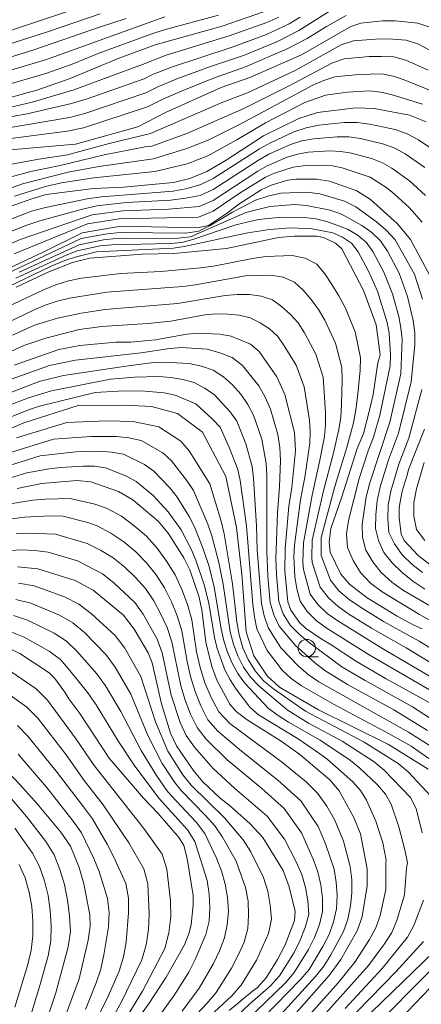
# Model space of a CAD drawing. Units: millimetres. Extents: x -72000 to -70000, y 21000 to 22500.
# Drawn here: x -71432 to -71374, y 21498 to 21640 of the extents above; entities that cross this region are included whole.
import ezdxf

# ---------------------------------------------------------------- set-up
doc = ezdxf.new("R2010")
doc.units = ezdxf.units.MM
for name, color, linetype, lineweight in [('633100_広葉樹林', 7, 'Continuous', 9), ('710100_等高線（計曲線）', 7, 'Continuous', 20), ('710200_等高線（主曲線）', 7, 'Continuous', 9)]:
    doc.layers.add(name, color=color, linetype=linetype, lineweight=lineweight)

msp = doc.modelspace()

# ---------------------------------------------------------------- linework, layer by layer
at = {"layer": '633100_広葉樹林'}
msp.add_line((-71390.79, 21547.74), (-71389.12, 21547.74), dxfattribs=at)
msp.add_circle((-71390.79, 21548.99), 1.25, dxfattribs=at)
at = {"layer": '710100_等高線（計曲線）', "flags": 128}
for points in [[(-71420.61, 21642.32), (-71437.9, 21636.57), (-71443.04, 21634.97), (-71449.37, 21633.23), (-71451.4, 21633.46), (-71455.51, 21634.8), (-71455.66, 21635.37), (-71455.66, 21635.83), (-71455.43, 21637.13), (-71452.1, 21646.05)], [(-71462.85, 21641.92), (-71465.35, 21638.18), (-71468.05, 21633.65), (-71468.43, 21631.54), (-71468.47, 21628.97), (-71467.74, 21628.3), (-71461.61, 21625.93), (-71459.81, 21625.38), (-71454.5, 21624.17), (-71451.7, 21624.18), (-71449.65, 21624.4), (-71446.18, 21625.09), (-71445.06, 21625.42), (-71442.77, 21625.8), (-71429.68, 21629.43), (-71424.88, 21631.12), (-71417.98, 21634), (-71412.64, 21635.94), (-71402.99, 21638.64), (-71395.77, 21641.16)], [(-71373.2, 21638.55), (-71374.78, 21639.1), (-71378.06, 21639.42), (-71379.9, 21639.42), (-71383.02, 21639.11), (-71384.43, 21638.63), (-71391.56, 21634.5), (-71398.99, 21631.27), (-71403.11, 21629.83), (-71411.16, 21626.19), (-71415.13, 21624.16), (-71424.11, 21621.63), (-71435.8, 21620.62)], [(-71373.6, 21624.88), (-71376, 21625.8), (-71381.08, 21626.79), (-71383.74, 21626.89), (-71389.23, 21626.19), (-71391.96, 21625.36), (-71397.01, 21622.86), (-71402.42, 21619.34), (-71405.18, 21617.68), (-71407.64, 21616.7), (-71409.99, 21616.14), (-71417.23, 21615.43), (-71421.52, 21615.23), (-71428.36, 21614.39), (-71430.43, 21613.76), (-71433.67, 21612.59)], [(-71373.06, 21602.73), (-71375.87, 21607.91), (-71377.7, 21610.14), (-71381.63, 21613.66), (-71383.6, 21614.91), (-71387.53, 21616.33), (-71389.38, 21616.58), (-71392.35, 21616.59), (-71393.52, 21616.44), (-71395.95, 21615.72), (-71397.36, 21615.08), (-71400.58, 21612.99), (-71402.23, 21611.73), (-71404.98, 21609.93), (-71406.53, 21609.56), (-71417.59, 21609.83), (-71423.15, 21608.88), (-71428.69, 21606.13), (-71443.02, 21599.39)], [(-71432.68, 21601.04), (-71427.99, 21603.22), (-71424.55, 21604.6), (-71422.04, 21605.2), (-71414.5, 21605.78), (-71409.94, 21605.88), (-71402.37, 21606.59), (-71394.85, 21608.18), (-71392.59, 21608.37), (-71389.34, 21608.38), (-71388.37, 21608.21), (-71386.67, 21607.39), (-71385.72, 21606.53), (-71382.55, 21600.45), (-71380.78, 21595.58), (-71380.2, 21591.26), (-71380.56, 21590.1), (-71381.25, 21585.56), (-71381.78, 21583.11), (-71382.64, 21579.93), (-71383.52, 21577.77), (-71385.74, 21570.79), (-71387.33, 21566.21), (-71387.59, 21564.32), (-71387.43, 21562.84), (-71385.89, 21559.65), (-71384.62, 21558.22), (-71382.1, 21556.24), (-71377.76, 21553.59), (-71375.37, 21552.32), (-71374.16, 21551.79)], [(-71373.15, 21541.17), (-71379.33, 21544.55), (-71383.65, 21547.06), (-71387.44, 21549.57), (-71388.72, 21550.31), (-71390.96, 21551.87), (-71391.82, 21552.69), (-71393.1, 21554.44), (-71393.52, 21555.65), (-71393.94, 21560.14), (-71393.92, 21563.3), (-71393.38, 21569.46), (-71392.96, 21572.16), (-71392.43, 21577.41), (-71392.54, 21580.09), (-71393.94, 21585.55), (-71395.13, 21588.1), (-71397.65, 21591.76), (-71398.89, 21592.79), (-71401.71, 21593.94), (-71403.32, 21594.24), (-71406.55, 21594.39), (-71408.1, 21594.27), (-71412.6, 21593.41), (-71416.15, 21593.12), (-71418.3, 21593.09), (-71423.51, 21592.64), (-71426.53, 21592.02), (-71432.95, 21589.8)], [(-71373.28, 21531.53), (-71379.03, 21535.09), (-71389.1, 21540.11), (-71394.73, 21543.36), (-71396.48, 21544.98), (-71398.42, 21547.86), (-71399.54, 21551.35), (-71400.17, 21559.63), (-71400.92, 21566.37), (-71402.48, 21573.74), (-71405.8, 21580.14), (-71409.43, 21582.83), (-71413.18, 21583.83), (-71417.05, 21584.01), (-71423.76, 21583.95), (-71431.57, 21581.45), (-71444.84, 21575.76)], [(-71373.07, 21561.04), (-71374.76, 21562.36), (-71376.76, 21564.49), (-71377.18, 21565.42), (-71377.48, 21567.81), (-71377.47, 21569.25), (-71377.06, 21571.63), (-71376.31, 21573.91), (-71376.15, 21574.72), (-71373.84, 21580.54)], [(-71432.54, 21572.02), (-71429.03, 21572.73), (-71423.89, 21573.17), (-71421.9, 21572.97), (-71417.93, 21571.56), (-71415.86, 21570.37), (-71412.21, 21567.29), (-71410.76, 21565.54), (-71408.5, 21562.02), (-71407.63, 21560.25), (-71406.36, 21556.46), (-71405.94, 21554.52), (-71405.33, 21549.84), (-71404.47, 21546.32), (-71403.71, 21544.27), (-71401.9, 21540.92), (-71400.99, 21539.86), (-71399.39, 21538.67), (-71394.49, 21535.59), (-71391.78, 21533.63), (-71387.45, 21529.98), (-71386.14, 21528.4), (-71384, 21524.57), (-71383.05, 21522.19), (-71382.08, 21517.15), (-71382.11, 21514.7), (-71382.81, 21510.31), (-71383.49, 21508.31), (-71385.88, 21504.08), (-71387.57, 21501.81), (-71393.06, 21495.58)], [(-71432.46, 21560.73), (-71429.57, 21560.41), (-71424.19, 21558.72), (-71421.57, 21557.34), (-71417.22, 21553.72), (-71415.65, 21551.71), (-71413.65, 21548.32), (-71413.08, 21546.86), (-71411.73, 21540.94), (-71410.45, 21536.73), (-71409.56, 21534.91), (-71407.18, 21531.39), (-71405.8, 21529.74), (-71403.25, 21527.31), (-71402.04, 21526.38), (-71398.95, 21523.67), (-71397.14, 21521.68), (-71394.22, 21516.94), (-71393.32, 21514.57), (-71392.47, 21511.02), (-71392.55, 21509.7), (-71393.92, 21506.19), (-71395, 21504.09), (-71396.66, 21501.44), (-71397.93, 21500.03), (-71398.63, 21499.55), (-71401.97, 21496.74)], [(-71415.03, 21495.67), (-71413.59, 21497.64), (-71411.08, 21501.54), (-71408.44, 21506.23), (-71407.73, 21507.95), (-71407.46, 21509.15), (-71407.18, 21511.94), (-71407.18, 21513.32), (-71408.04, 21518.67), (-71408.51, 21520.53), (-71409.17, 21521.64), (-71412.23, 21525.13), (-71414.32, 21527.34), (-71419.27, 21533.11), (-71423.52, 21539.57), (-71425.08, 21541.66), (-71425.66, 21542.65), (-71427.08, 21544.6), (-71427.9, 21545.43), (-71432.16, 21548.22), (-71433.92, 21549.06)], [(-71425.84, 21495.19), (-71423.61, 21501.33), (-71422.28, 21506.86), (-71422.01, 21508.9), (-71422.08, 21510.55), (-71422.92, 21515), (-71423.6, 21517.34), (-71424.84, 21520.43), (-71426.26, 21522.45), (-71429.59, 21526.48), (-71432.14, 21529.33), (-71435.74, 21533.09)], [(-71368.75, 21429.47), (-71376.05, 21429.76), (-71377.31, 21430.6), (-71378.21, 21432.48), (-71378.83, 21447.66), (-71378.93, 21453.14), (-71378.83, 21455.37), (-71377.37, 21460.64), (-71377.16, 21463.04), (-71376.88, 21471.51), (-71379.08, 21477.28), (-71381.48, 21482.16), (-71384.97, 21487.13), (-71385.87, 21490.05), (-71384.8, 21492.67), (-71381.47, 21496.49), (-71370.97, 21506.71)]]:
    msp.add_lwpolyline(points, dxfattribs=at)
at = {"layer": '710200_等高線（主曲線）', "flags": 128}
for points in [[(-71456.76, 21643.77), (-71459.69, 21637.74), (-71460.38, 21635.63), (-71460.22, 21631.99), (-71455.36, 21630.42), (-71453.16, 21630.03), (-71447.62, 21630.32), (-71445.57, 21630.67), (-71439.75, 21632.25), (-71430.14, 21635.22), (-71420.65, 21638.53), (-71416.82, 21639.76)], [(-71420.55, 21640.45), (-71428.14, 21637.84), (-71439.6, 21634.18), (-71445.38, 21632.52), (-71451.22, 21631.65), (-71453.31, 21631.93), (-71456.01, 21632.64), (-71457.79, 21633.3), (-71457.7, 21636.93), (-71457.02, 21638.93), (-71454.49, 21644.75)], [(-71411.26, 21640.02), (-71428.32, 21633.84), (-71441.85, 21629.79), (-71445.75, 21628.81), (-71448.84, 21628.29), (-71450.5, 21628.23), (-71455.1, 21628.42), (-71457.4, 21628.91), (-71462.76, 21630.64), (-71463.05, 21634.32), (-71462.36, 21636.56), (-71459.03, 21642.8)], [(-71394.83, 21639.93), (-71396.57, 21639.16), (-71401.97, 21637.24), (-71411.08, 21634.46), (-71414.48, 21633.11), (-71424.35, 21629.5), (-71430.37, 21627.72), (-71434.46, 21626.73), (-71440.47, 21624.81), (-71442.5, 21624.26), (-71444.56, 21623.86), (-71448.68, 21623.35), (-71452.8, 21623.12), (-71454.89, 21623.19), (-71456.96, 21623.44), (-71463.06, 21625.04), (-71468.99, 21627.22), (-71471.05, 21628.39), (-71471.02, 21630.18), (-71470.52, 21632.15), (-71469.65, 21634), (-71467.33, 21637.5), (-71464.89, 21640.92)], [(-71386.13, 21641.67), (-71391.95, 21638.02), (-71395, 21636.43), (-71399.79, 21634.49), (-71404.69, 21632.84), (-71409.52, 21631.04), (-71412.35, 21629.87), (-71414.01, 21629.05), (-71422.79, 21626.07), (-71425.01, 21625.5), (-71434.09, 21623.95)], [(-71462.6, 21639.71), (-71465.03, 21635.38), (-71465.72, 21633.02), (-71465.78, 21629.58), (-71464.12, 21629.11), (-71459.45, 21627.4), (-71457.04, 21626.8), (-71452.19, 21626.2), (-71450.05, 21626.26), (-71445.94, 21626.96), (-71442.01, 21627.87), (-71428.41, 21631.84), (-71424.59, 21633.19), (-71420.85, 21634.71), (-71413.26, 21637.51), (-71411.34, 21638.15), (-71403.53, 21640.25)], [(-71434.92, 21622.28), (-71425.34, 21623.5), (-71422.98, 21624), (-71413.77, 21627.01), (-71411.56, 21628.12), (-71408.75, 21629.34), (-71404.22, 21631.18), (-71399.61, 21632.8), (-71393.61, 21635.37), (-71390.73, 21636.88), (-71387.96, 21638.6), (-71385.12, 21640.2)], [(-71433.26, 21625.61), (-71431.09, 21626), (-71424.68, 21627.5), (-71422.59, 21628.15), (-71414.24, 21631.08), (-71413.14, 21631.63), (-71410.3, 21632.75), (-71401.69, 21635.58), (-71396.58, 21637.45), (-71393.31, 21639.01), (-71391.76, 21639.95)], [(-71371.4, 21634.28), (-71374.71, 21636.05), (-71376.49, 21636.65), (-71378.38, 21636.78), (-71380.27, 21636.85), (-71384.06, 21636.54), (-71385.86, 21635.96), (-71392.48, 21632.26), (-71399.36, 21629.06), (-71402.9, 21627.69), (-71413.32, 21623.16), (-71419.27, 21621.75), (-71425.3, 21620.11), (-71429.41, 21619.5), (-71437.52, 21617.99)], [(-71443.02, 21614.35), (-71430.58, 21617.71), (-71426.35, 21618.59), (-71420.01, 21620.1), (-71414.08, 21621.25), (-71413.1, 21621.35), (-71408.08, 21623.19), (-71399.87, 21626.8), (-71393.44, 21630), (-71387.11, 21633.39), (-71385.4, 21633.94), (-71381.82, 21634.27), (-71380.03, 21634.27), (-71378.24, 21634.21), (-71376.53, 21633.74), (-71373.3, 21632.31)], [(-71372.14, 21629.06), (-71376.77, 21630.93), (-71378.34, 21631.44), (-71379.98, 21631.77), (-71383.36, 21631.7), (-71386.74, 21631.33), (-71388.36, 21630.83), (-71389.9, 21630.13), (-71400.37, 21624.54), (-71404.92, 21622.28), (-71408.06, 21621.01), (-71412.89, 21619.53), (-71420.75, 21618.44), (-71425.19, 21617.6), (-71431.75, 21615.93), (-71440.15, 21612.92)], [(-71432.92, 21614.15), (-71428.44, 21615.56), (-71426.15, 21616.07), (-71421.49, 21616.79), (-71412.68, 21617.72), (-71408.04, 21618.82), (-71405.07, 21619.97), (-71400.88, 21622.28), (-71396.76, 21624.72), (-71391.09, 21627.67), (-71388.08, 21628.73), (-71384.91, 21629.12), (-71381.73, 21629.32), (-71380.16, 21629.13), (-71378.63, 21628.8), (-71374.11, 21627.43)], [(-71434.33, 21610.5), (-71430.46, 21611.96), (-71428.47, 21612.53), (-71422.42, 21613.74), (-71420.4, 21614.03), (-71410.07, 21614.89), (-71408.04, 21615.25), (-71406.07, 21615.81), (-71404.28, 21616.69), (-71397.63, 21620.95), (-71396, 21621.84), (-71392.65, 21623.43), (-71390.88, 21623.99), (-71389.07, 21624.36), (-71385.39, 21624.77), (-71383.54, 21624.76), (-71381.7, 21624.55), (-71378.08, 21623.76), (-71376.33, 21623.15), (-71374.69, 21622.29), (-71371.62, 21620.22)], [(-71373.8, 21618.29), (-71376.6, 21620.25), (-71378.1, 21621.06), (-71379.71, 21621.64), (-71383.03, 21622.45), (-71384.72, 21622.68), (-71386.42, 21622.72), (-71389.82, 21622.42), (-71391.5, 21622.11), (-71393.13, 21621.6), (-71396.25, 21620.19), (-71397.74, 21619.36), (-71404.28, 21615.11), (-71406.18, 21614.25), (-71408.25, 21613.84), (-71410.37, 21613.59), (-71416.79, 21613.23), (-71421.06, 21612.75), (-71423.11, 21612.27), (-71429.26, 21610.6), (-71431.28, 21609.92), (-71435.27, 21608.31)], [(-71436.2, 21606.13), (-71432.11, 21607.88), (-71421.72, 21611.46), (-71417.31, 21612.05), (-71410.66, 21612.28), (-71406.28, 21612.68), (-71404.28, 21613.54), (-71397.86, 21617.77), (-71396.5, 21618.54), (-71393.62, 21619.77), (-71392.12, 21620.22), (-71390.58, 21620.48), (-71387.45, 21620.68), (-71385.89, 21620.59), (-71384.36, 21620.35), (-71381.34, 21619.51), (-71379.87, 21618.97), (-71378.52, 21618.2), (-71375.98, 21616.37), (-71373.69, 21614.23)], [(-71374.17, 21610.39), (-71376.06, 21612.51), (-71378.16, 21614.44), (-71379.26, 21615.34), (-71381.65, 21616.88), (-71385.68, 21618.24), (-71387.07, 21618.51), (-71388.49, 21618.63), (-71391.33, 21618.54), (-71392.74, 21618.34), (-71395.45, 21617.48), (-71396.74, 21616.89), (-71400.37, 21614.64), (-71404.29, 21611.96), (-71406.39, 21611.12), (-71417.84, 21610.88), (-71422.38, 21610.18), (-71432.94, 21605.83)], [(-71374.14, 21599.29), (-71375.28, 21602.89), (-71378.05, 21607.85), (-71379.33, 21609.23), (-71380.73, 21610.44), (-71383.71, 21612.59), (-71385.36, 21613.43), (-71388.92, 21614.48), (-71390.78, 21614.73), (-71394.55, 21614.59), (-71396.39, 21614.14), (-71398.19, 21613.56), (-71401.5, 21611.84), (-71404.7, 21609.93), (-71406.35, 21609.08), (-71408.22, 21608.82), (-71417.7, 21608.93), (-71419.58, 21608.71), (-71423.3, 21608.02), (-71442.75, 21598.85)], [(-71373.78, 21557.51), (-71375.49, 21558.62), (-71377.07, 21559.88), (-71378.48, 21561.26), (-71379.68, 21562.79), (-71380.46, 21564.48), (-71380.9, 21566.23), (-71380.84, 21568.21), (-71380.64, 21570.22), (-71380.21, 21572.22), (-71379.01, 21576.14), (-71377.59, 21579.99), (-71375.73, 21587.39), (-71375.22, 21592.69), (-71375.24, 21594.44), (-71375.46, 21596.2), (-71376.29, 21599.67), (-71377.49, 21603.03), (-71379.18, 21606.2), (-71380.15, 21607.69), (-71381.43, 21608.9), (-71382.84, 21609.92), (-71385.81, 21611.53), (-71387.42, 21612.14), (-71390.83, 21612.82), (-71392.58, 21612.94), (-71396.14, 21612.68), (-71399.6, 21611.79), (-71407.57, 21608.28), (-71409.34, 21608.07), (-71418.31, 21608.03), (-71420.08, 21607.84), (-71423.6, 21607.13), (-71432.25, 21603.2)], [(-71366.09, 21551.03), (-71376.84, 21557.31), (-71378.54, 21558.5), (-71380.05, 21559.88), (-71381.29, 21561.44), (-71382.3, 21563.13), (-71382.76, 21564.96), (-71382.83, 21566.8), (-71382.22, 21570.81), (-71381.73, 21572.83), (-71378.84, 21581.55), (-71377.26, 21588.54), (-71377.06, 21593.54), (-71377.22, 21595.18), (-71377.53, 21596.82), (-71378.44, 21600.05), (-71379.7, 21603.17), (-71381.29, 21606.16), (-71382.25, 21607.52), (-71383.54, 21608.57), (-71384.94, 21609.39), (-71387.92, 21610.48), (-71389.48, 21610.86), (-71391.11, 21611.06), (-71394.39, 21611.14), (-71397.73, 21610.76), (-71401.01, 21610.01), (-71407.22, 21607.91), (-71408.79, 21607.47), (-71410.47, 21607.32), (-71418.91, 21607.14), (-71420.59, 21606.97), (-71423.89, 21606.25), (-71425.47, 21605.66), (-71432.74, 21602.31)], [(-71369.01, 21550.78), (-71374.54, 21553.81), (-71379.91, 21557.12), (-71381.59, 21558.37), (-71383.03, 21559.88), (-71384.11, 21561.62), (-71384.92, 21563.47), (-71385.06, 21565.44), (-71384.76, 21567.37), (-71383.25, 21573.43), (-71381.93, 21577.43), (-71381.17, 21579.39), (-71380.27, 21582.55), (-71378.8, 21589.69), (-71378.75, 21591.25), (-71378.9, 21594.39), (-71379.19, 21595.92), (-71380.6, 21600.44), (-71381.91, 21603.31), (-71383.39, 21606.12), (-71384.35, 21607.36), (-71385.64, 21608.24), (-71387.05, 21608.87), (-71390.02, 21609.43), (-71393.09, 21609.6), (-71396.19, 21609.34), (-71399.31, 21608.84), (-71408.48, 21606.9), (-71410.01, 21606.66), (-71421.1, 21606.1), (-71424.18, 21605.36), (-71425.68, 21604.86), (-71427.63, 21604.04), (-71444.68, 21595.9)], [(-71433.92, 21598.18), (-71428.72, 21600.62), (-71426.95, 21601.35), (-71425.13, 21601.93), (-71423.27, 21602.34), (-71417.58, 21603), (-71411.85, 21603.3), (-71406.12, 21603.8), (-71404.23, 21604.06), (-71398.6, 21605.18), (-71396.71, 21605.46), (-71392.88, 21605.57), (-71391.02, 21605.22), (-71389.36, 21604.35), (-71388.19, 21602.93), (-71387.16, 21601.39), (-71386.16, 21599.78), (-71385.28, 21598.1), (-71383.83, 21594.57), (-71383.04, 21590.85), (-71383.1, 21588.99), (-71383.47, 21585.22), (-71383.71, 21583.33), (-71384.08, 21581.47), (-71385.05, 21577.78), (-71386.75, 21572.31), (-71388.73, 21564.95), (-71388.74, 21562.33), (-71387.39, 21558.76), (-71386.16, 21557.25), (-71384.67, 21555.99), (-71383.07, 21554.87), (-71379.74, 21552.82), (-71374.59, 21550.01), (-71366.28, 21544.86)], [(-71366.66, 21543.06), (-71376.46, 21549.04), (-71381.45, 21551.87), (-71384.71, 21553.88), (-71386.27, 21554.99), (-71387.68, 21556.26), (-71388.85, 21557.76), (-71390, 21561.32), (-71390.07, 21562.03), (-71390, 21564.57), (-71388.4, 21571.66), (-71386.97, 21576.94), (-71386.17, 21580.49), (-71385.9, 21582.28), (-71385.77, 21584.09), (-71385.69, 21587.68), (-71385.75, 21589.46), (-71386.66, 21592.97), (-71388.2, 21596.26), (-71389.1, 21597.83), (-71390.17, 21599.27), (-71391.3, 21600.57), (-71392.55, 21601.77), (-71394.19, 21602.48), (-71395.98, 21602.76), (-71399.63, 21602.65), (-71406.83, 21601.35), (-71408.65, 21601.13), (-71419.59, 21600.3), (-71424.98, 21599.45), (-71426.75, 21599.01), (-71428.49, 21598.44), (-71430.17, 21597.72), (-71435.12, 21595.34)], [(-71433.21, 21594.09), (-71430.03, 21595.54), (-71426.7, 21596.56), (-71423.31, 21597.3), (-71419.87, 21597.83), (-71409.44, 21598.65), (-71402.56, 21599.83), (-71400.82, 21599.97), (-71399.07, 21599.95), (-71397.36, 21599.74), (-71395.75, 21599.18), (-71394.42, 21598.22), (-71393.17, 21597.15), (-71392.04, 21595.88), (-71391.12, 21594.42), (-71389.5, 21591.36), (-71388.45, 21588.07), (-71388.08, 21582.96), (-71388.1, 21581.23), (-71388.26, 21579.51), (-71388.89, 21576.1), (-71390.04, 21571.02), (-71391.27, 21564.19), (-71391.36, 21561.38), (-71391.26, 21560.31), (-71390.31, 21556.77), (-71389.21, 21555.27), (-71387.87, 21553.98), (-71386.34, 21552.9), (-71379.96, 21549), (-71368.69, 21542.33)], [(-71370.72, 21541.6), (-71381.79, 21548.02), (-71387.98, 21551.91), (-71389.46, 21552.97), (-71390.73, 21554.28), (-71391.76, 21555.77), (-71392.23, 21557.53), (-71392.51, 21559.3), (-71392.64, 21562.15), (-71392.54, 21563.81), (-71391.69, 21570.37), (-71391.08, 21573.63), (-71390.35, 21578.54), (-71390.3, 21580.19), (-71390.39, 21581.83), (-71391.16, 21586.67), (-71392.33, 21589.76), (-71394.04, 21592.59), (-71394.98, 21593.93), (-71396.18, 21595.03), (-71397.53, 21595.86), (-71398.94, 21596.6), (-71400.52, 21597), (-71402.17, 21597.14), (-71403.83, 21597.17), (-71405.49, 21597.02), (-71410.39, 21596.14), (-71413.69, 21595.79), (-71420.33, 21595.35), (-71423.61, 21594.9), (-71428.41, 21593.67), (-71431.57, 21592.63), (-71434.58, 21591.23)], [(-71433.27, 21587.81), (-71427.86, 21589.73), (-71424.12, 21590.51), (-71414.64, 21591.55), (-71410.87, 21592.15), (-71408.96, 21592.31), (-71405.14, 21592.07), (-71403.31, 21591.57), (-71401.53, 21590.89), (-71400.08, 21589.71), (-71397.71, 21586.81), (-71396.78, 21585.17), (-71396.04, 21583.45), (-71394.96, 21579.79), (-71394.68, 21577.92), (-71394.58, 21576.05), (-71394.73, 21572.26), (-71395.02, 21568.47), (-71395.23, 21561.88), (-71395.15, 21559.61), (-71394.8, 21555.72), (-71394.19, 21553.91), (-71393.18, 21552.3), (-71391.84, 21550.96), (-71390.4, 21549.74), (-71385.75, 21546.3), (-71382.4, 21544.31), (-71375.57, 21540.52), (-71370.67, 21537.34)], [(-71373.41, 21537.1), (-71378.27, 21540.08), (-71384.93, 21543.75), (-71388.18, 21545.74), (-71389.66, 21546.91), (-71392.44, 21549.37), (-71394.78, 21552.13), (-71395.56, 21553.77), (-71396.06, 21555.58), (-71396.4, 21559.37), (-71396.57, 21562.94), (-71396.55, 21573.83), (-71396.63, 21575.62), (-71397.28, 21579.13), (-71398.45, 21582.58), (-71399.31, 21584.11), (-71400.32, 21585.58), (-71401.51, 21586.94), (-71402.8, 21588.09), (-71404.27, 21589.08), (-71405.99, 21589.65), (-71407.76, 21590.03), (-71411.41, 21590.23), (-71413.24, 21590.11), (-71416.86, 21589.65), (-71425.85, 21588.29), (-71429.38, 21587.41), (-71436.22, 21584.8)], [(-71435.79, 21583.18), (-71430.91, 21585.08), (-71427.58, 21586.07), (-71419.07, 21587.75), (-71415.61, 21588.07), (-71412.12, 21588.13), (-71410.38, 21588), (-71408.67, 21587.72), (-71407.01, 21587.27), (-71405.52, 21586.47), (-71404.15, 21585.57), (-71401.83, 21583.06), (-71400.87, 21581.7), (-71399.6, 21578.46), (-71398.68, 21575.19), (-71398.47, 21573.5), (-71398.03, 21566.61), (-71397.92, 21563.14), (-71397.32, 21555.43), (-71396.94, 21553.64), (-71396.37, 21551.96), (-71395.46, 21550.45), (-71394.47, 21549), (-71392, 21546.37), (-71390.6, 21545.17), (-71389.08, 21544.13), (-71376.15, 21536.87), (-71373.01, 21534.92)], [(-71371.32, 21531.79), (-71375.76, 21534.85), (-71378.9, 21536.63), (-71386.87, 21540.86), (-71391.57, 21543.56), (-71393.03, 21544.6), (-71394.34, 21545.83), (-71396.51, 21548.63), (-71397.97, 21551.79), (-71398.32, 21553.51), (-71398.58, 21555.28), (-71399.5, 21566.64), (-71400.38, 21573.17), (-71400.74, 21574.76), (-71401.92, 21577.8), (-71403.28, 21580.82), (-71404.36, 21582), (-71406.79, 21584.2), (-71409.74, 21585.45), (-71411.35, 21585.79), (-71414.65, 21586.07), (-71417.98, 21586.03), (-71421.29, 21585.85), (-71429.31, 21583.85), (-71430.88, 21583.33), (-71437.06, 21580.87)], [(-71374.1, 21559.88), (-71375.66, 21561.08), (-71377.06, 21562.45), (-71378.15, 21564), (-71378.97, 21565.66), (-71379.11, 21567.63), (-71379.05, 21569.63), (-71378.68, 21571.62), (-71377.55, 21575.5), (-71376.09, 21579.28), (-71374.19, 21586.25)], [(-71372.25, 21526.93), (-71376.17, 21531.14), (-71377.64, 21532.34), (-71382.51, 21535.41), (-71390.96, 21539.89), (-71395.59, 21543.1), (-71397.03, 21544.28), (-71398.25, 21545.7), (-71399.22, 21547.34), (-71400.01, 21549.05), (-71400.54, 21550.89), (-71400.88, 21552.77), (-71401.48, 21558.25), (-71402.68, 21565.47), (-71403.13, 21567.3), (-71404.78, 21572.65), (-71407.72, 21577.45), (-71408.93, 21578.83), (-71412.11, 21580.89), (-71415.82, 21581.68), (-71419.64, 21581.76), (-71425.35, 21581.53), (-71432.65, 21579.3)], [(-71434.25, 21576.97), (-71427.29, 21579.11), (-71421.86, 21579.52), (-71418.23, 21579.52), (-71416.44, 21579.29), (-71414.66, 21578.92), (-71411.54, 21577.14), (-71410.27, 21575.98), (-71408.12, 21573.19), (-71407.12, 21571.71), (-71405.05, 21566.88), (-71404.5, 21565.18), (-71403.49, 21561.34), (-71402.86, 21558.2), (-71401.82, 21551.32), (-71401.37, 21549.55), (-71400.72, 21547.87), (-71399.9, 21546.25), (-71398.89, 21544.8), (-71397.68, 21543.54), (-71393.64, 21540.08), (-71390.53, 21538.19), (-71385.69, 21535.57), (-71381.07, 21532.57), (-71379.66, 21531.41), (-71375.84, 21527.44), (-71375.05, 21525.86), (-71374.18, 21522.36)], [(-71389.67, 21494.51), (-71381.88, 21503.25), (-71379.6, 21506.37), (-71378.56, 21507.98), (-71377.8, 21509.73), (-71376.7, 21513.41), (-71376.44, 21517.25), (-71376.28, 21518.03), (-71376.65, 21519.91), (-71377.51, 21523.2), (-71378.61, 21526.47), (-71379.44, 21527.95), (-71380.61, 21529.26), (-71383.14, 21531.68), (-71384.49, 21532.8), (-71388.86, 21535.73), (-71393.44, 21538.33), (-71394.93, 21539.25), (-71396.32, 21540.28), (-71399.76, 21543.98), (-71400.75, 21545.32), (-71401.55, 21546.8), (-71402.22, 21548.4), (-71402.73, 21550.04), (-71403.11, 21551.75), (-71404.14, 21557.78), (-71404.88, 21560.74), (-71405.73, 21563.31), (-71406.98, 21566.46), (-71407.74, 21567.96), (-71409.45, 21570.77), (-71410.51, 21572.09), (-71412.82, 21574.5), (-71414.16, 21575.45), (-71417.22, 21576.95), (-71418.92, 21577.25), (-71420.63, 21577.36), (-71424.09, 21577.27), (-71427.52, 21576.92), (-71429.22, 21576.69), (-71435.84, 21574.65)], [(-71373.78, 21564.51), (-71374.99, 21566.07), (-71375.36, 21568.02), (-71375.36, 21569.99), (-71374.98, 21571.93), (-71373.86, 21575.74)], [(-71437.44, 21572.32), (-71431.16, 21574.27), (-71427.93, 21574.82), (-71426.31, 21575.02), (-71423.03, 21575.2), (-71421.4, 21575.21), (-71419.78, 21574.98), (-71416.77, 21573.77), (-71415.37, 21573.03), (-71412.91, 21570.99), (-71410.75, 21568.64), (-71408.9, 21566.03), (-71407.43, 21563.16), (-71406.76, 21561.69), (-71405.57, 21558.09), (-71404.92, 21555.48), (-71404.1, 21550.54), (-71403.73, 21548.93), (-71402.61, 21545.84), (-71401.85, 21544.42), (-71400.96, 21543.07), (-71399, 21540.47), (-71397.74, 21539.39), (-71392.04, 21535.89), (-71389.27, 21534.01), (-71387.91, 21533.03), (-71384.14, 21529.72), (-71383.03, 21528.47), (-71382.17, 21527.07), (-71380.84, 21524.04), (-71379.82, 21520.92), (-71379.34, 21518.41), (-71379.42, 21518.02), (-71379.41, 21514.18), (-71380.24, 21510.44), (-71380.86, 21508.64), (-71381.76, 21506.96), (-71383.85, 21503.72), (-71386.29, 21500.72), (-71391.45, 21494.93)], [(-71395.99, 21494.56), (-71389.53, 21501.63), (-71388.35, 21503.14), (-71387.34, 21504.76), (-71385.49, 21508.12), (-71384.87, 21509.93), (-71384.51, 21511.81), (-71384.31, 21513.7), (-71384.31, 21515.6), (-71384.54, 21517.49), (-71385.51, 21521.17), (-71386.73, 21524.19), (-71387.92, 21526.18), (-71389.23, 21528.09), (-71390.9, 21529.69), (-71394.47, 21532.66), (-71401.9, 21538.14), (-71403.48, 21539.81), (-71404.56, 21541.87), (-71405.48, 21543.99), (-71406.16, 21546.21), (-71406.69, 21548.47), (-71407.38, 21553.06), (-71407.99, 21555.29), (-71408.8, 21557.46), (-71409.76, 21559.57), (-71410.99, 21561.53), (-71412.34, 21563.41), (-71413.88, 21565.13), (-71415.67, 21566.62), (-71417.51, 21568.01), (-71419.54, 21569.11), (-71421.35, 21569.75), (-71424.87, 21570.58), (-71428.47, 21570.44), (-71430.27, 21570.3), (-71433.84, 21569.72)], [(-71435.15, 21567.41), (-71431.47, 21567.89), (-71427.77, 21568.05), (-71425.93, 21568), (-71422.34, 21567.08), (-71420.98, 21566.6), (-71419.02, 21565.57), (-71417.18, 21564.32), (-71415.45, 21562.89), (-71413.91, 21561.28), (-71412.52, 21559.54), (-71411.29, 21557.68), (-71410.31, 21555.68), (-71409.45, 21553.62), (-71408.8, 21551.48), (-71408.05, 21547.06), (-71407.55, 21544.88), (-71406.9, 21542.74), (-71406.06, 21540.67), (-71405.04, 21538.67), (-71403.59, 21536.99), (-71400.22, 21534.14), (-71394.98, 21529.96), (-71391.65, 21526.97), (-71389.15, 21523.27), (-71388.08, 21520.75), (-71386.87, 21517.12), (-71386.54, 21515.23), (-71386.42, 21513.32), (-71386.51, 21511.41), (-71386.92, 21509.52), (-71387.58, 21507.7), (-71388.47, 21505.98), (-71390.47, 21502.67), (-71391.7, 21501.19), (-71397.11, 21495.66)], [(-71399.49, 21495.31), (-71393.87, 21500.74), (-71392.6, 21502.2), (-71390.55, 21505.54), (-71389.66, 21507.28), (-71388.98, 21509.12), (-71388.51, 21511), (-71388.53, 21512.93), (-71388.76, 21514.86), (-71389.2, 21516.74), (-71389.87, 21518.56), (-71391.57, 21522.34), (-71394.07, 21525.85), (-71397.29, 21528.73), (-71402.25, 21532.87), (-71405.28, 21535.85), (-71406.6, 21537.53), (-71407.56, 21539.47), (-71408.31, 21541.49), (-71408.94, 21543.55), (-71410.22, 21549.9), (-71410.9, 21551.94), (-71411.82, 21553.89), (-71412.82, 21555.79), (-71414.06, 21557.56), (-71415.48, 21559.15), (-71417.02, 21560.65), (-71418.69, 21562.02), (-71420.52, 21563.13), (-71422.42, 21564.09), (-71427, 21565.42), (-71430.77, 21565.58), (-71432.68, 21565.47)], [(-71437.76, 21562.8), (-71431.93, 21563.14), (-71429.98, 21563.07), (-71428.06, 21562.84), (-71423.86, 21561.58), (-71420.21, 21559.72), (-71418.59, 21558.41), (-71415.59, 21555.57), (-71414.35, 21553.9), (-71412.36, 21550.27), (-71411.64, 21548.32), (-71410.33, 21542.22), (-71409.05, 21538.27), (-71408.17, 21536.39), (-71406.97, 21534.71), (-71404.28, 21531.61), (-71401.22, 21528.81), (-71396.49, 21524.74), (-71393.99, 21521.42), (-71392.3, 21518.17), (-71391.53, 21516.37), (-71390.98, 21514.48), (-71390.64, 21512.55), (-71390.52, 21510.6), (-71391.04, 21508.71), (-71391.74, 21506.86), (-71392.63, 21505.09), (-71394.72, 21501.74), (-71396.04, 21500.29), (-71399, 21497.69), (-71401.88, 21494.97)], [(-71404.73, 21495.95), (-71401.66, 21498.82), (-71400.26, 21500.39), (-71398.05, 21504.01), (-71396.3, 21507.86), (-71395.9, 21509.89), (-71396.09, 21511.91), (-71396.43, 21513.93), (-71397.05, 21515.9), (-71398.84, 21519.63), (-71399.97, 21521.37), (-71402.63, 21524.51), (-71407.44, 21529.21), (-71408.64, 21530.71), (-71410.84, 21534.13), (-71412.6, 21538.37), (-71414.73, 21544.91), (-71417.01, 21548.96), (-71418.42, 21550.81), (-71421.81, 21553.95), (-71423.66, 21555.32), (-71425.71, 21556.36), (-71430.06, 21557.95), (-71432.33, 21558.34)], [(-71408.02, 21494.72), (-71405.2, 21497.73), (-71403.87, 21499.32), (-71401.65, 21502.86), (-71400.68, 21504.7), (-71399.82, 21506.6), (-71399.28, 21508.56), (-71399.17, 21510.51), (-71399.24, 21512.49), (-71399.63, 21514.46), (-71400.95, 21518.25), (-71402.93, 21521.75), (-71404.06, 21523.38), (-71405.42, 21524.91), (-71408.9, 21528.47), (-71409.8, 21529.59), (-71411.64, 21532.37), (-71413.63, 21536.29), (-71416.15, 21542.37), (-71418.4, 21546.25), (-71419.74, 21548.05), (-71422.85, 21551.23), (-71424.53, 21552.65), (-71426.45, 21553.76), (-71430.55, 21555.49), (-71432.7, 21556.01)], [(-71408.74, 21496.63), (-71406.32, 21499.95), (-71404.25, 21503.5), (-71403.35, 21505.34), (-71402.66, 21507.23), (-71402.25, 21509.1), (-71402.06, 21511.05), (-71402.2, 21513.02), (-71402.55, 21514.94), (-71403.06, 21516.87), (-71403.8, 21518.72), (-71405.5, 21522.26), (-71406.71, 21523.86), (-71410.36, 21527.73), (-71410.96, 21528.48), (-71412.43, 21530.6), (-71414.65, 21534.21), (-71417.57, 21539.83), (-71419.78, 21543.54), (-71421.05, 21545.29), (-71423.88, 21548.5), (-71425.4, 21549.99), (-71427.18, 21551.16), (-71431.04, 21553.03), (-71433.07, 21553.67)], [(-71413.51, 21493.94), (-71409.93, 21498.84), (-71407.81, 21502.29), (-71406.87, 21504.09), (-71405.33, 21507.7), (-71404.87, 21509.6), (-71404.78, 21511.58), (-71404.87, 21513.53), (-71405.17, 21515.5), (-71406.94, 21521.13), (-71408, 21522.81), (-71412.12, 21527.36), (-71415.67, 21532.13), (-71417.95, 21535.51), (-71421.17, 21540.83), (-71422.37, 21542.53), (-71424.92, 21545.78), (-71426.27, 21547.33), (-71427.92, 21548.56), (-71431.53, 21550.57), (-71433.44, 21551.34)], [(-71419.3, 21491.62), (-71414.46, 21499.51), (-71411.27, 21505.69), (-71410.68, 21507.93), (-71410.4, 21510.23), (-71410.42, 21512.54), (-71410.94, 21517.1), (-71411.65, 21519.27), (-71414.3, 21522.98), (-71421.43, 21532.04), (-71424.03, 21535.88), (-71428.14, 21541.5), (-71429.77, 21543.13), (-71433.61, 21545.72)], [(-71434.76, 21543.08), (-71431.13, 21540.48), (-71429.55, 21538.89), (-71425.46, 21533.58), (-71422.87, 21529.92), (-71420.13, 21526.38), (-71416.44, 21520.91), (-71414.27, 21517.15), (-71413.71, 21515.02), (-71413.52, 21510.62), (-71413.61, 21508.4), (-71413.94, 21506.19), (-71414.56, 21504.05), (-71417.49, 21498.01), (-71421.82, 21490.22)], [(-71421.53, 21494.61), (-71419.57, 21498.45), (-71417.84, 21502.4), (-71417.21, 21504.46), (-71416.83, 21506.58), (-71416.49, 21510.81), (-71416.48, 21512.94), (-71416.89, 21515.03), (-71418.58, 21518.84), (-71419.56, 21520.7), (-71421.69, 21524.38), (-71422.97, 21526.12), (-71426.89, 21531.27), (-71430.97, 21536.29), (-71432.48, 21537.82)], [(-71432.39, 21533.68), (-71428.32, 21528.96), (-71424.46, 21524.06), (-71423.26, 21522.37), (-71421.48, 21518.67), (-71420.72, 21516.78), (-71419.51, 21512.9), (-71419.25, 21510.86), (-71419.39, 21508.8), (-71420.04, 21504.75), (-71420.47, 21502.72), (-71421.13, 21500.75), (-71422.68, 21496.9)], [(-71428.4, 21494.94), (-71426.95, 21499.28), (-71425.16, 21505.9), (-71424.86, 21508.15), (-71424.98, 21510.41), (-71425.27, 21512.66), (-71425.7, 21514.89), (-71426.37, 21517.06), (-71427.21, 21519.17), (-71428.42, 21521.09), (-71431.18, 21524.72), (-71434.15, 21528.2)], [(-71432.85, 21523.05), (-71430.34, 21519.43), (-71429.29, 21517.51), (-71428.59, 21515.44), (-71428.06, 21513.31), (-71427.77, 21511.14), (-71427.63, 21508.96), (-71427.69, 21506.79), (-71428.08, 21504.62), (-71429.26, 21500.36), (-71431.21, 21494.01)], [(-71432.88, 21497.21), (-71431, 21503.35), (-71430.52, 21505.42), (-71430.29, 21507.5), (-71430.28, 21509.62), (-71430.42, 21511.73), (-71430.82, 21513.81), (-71431.38, 21515.85), (-71432.26, 21517.77)], [(-71373.98, 21512.64), (-71375.36, 21509.02), (-71376.27, 21507.33), (-71379.91, 21502.78), (-71385.28, 21497.03)], [(-71374.19, 21428.99), (-71377.46, 21429.88), (-71378.92, 21430.79), (-71379.75, 21432.51), (-71380.01, 21434.45), (-71380.9, 21452.26), (-71380.34, 21456.94), (-71379.28, 21460.77), (-71378.96, 21462.72), (-71378.64, 21468.66), (-71378.74, 21472.6), (-71380.91, 21478.15), (-71383.79, 21483.34), (-71386.1, 21486.56), (-71387.08, 21488.27), (-71387.66, 21490.15), (-71387.11, 21491.96), (-71386.11, 21493.65), (-71383.49, 21496.63), (-71377.95, 21502.3), (-71373.97, 21506.67)], [(-71373.28, 21431.29), (-71374.74, 21432.56), (-71375.57, 21434.21), (-71376.44, 21437.81), (-71376.69, 21439.81), (-71376.97, 21445.97), (-71377.02, 21453.73), (-71376.85, 21455.41), (-71375.89, 21459.28), (-71375.52, 21461.24), (-71374.94, 21469.2), (-71374.95, 21471.19), (-71376.81, 21476.86), (-71378.49, 21480.48), (-71379.43, 21482.24), (-71381.66, 21485.55), (-71382.67, 21487.27), (-71383.33, 21489.15), (-71383.07, 21491.02), (-71382.15, 21492.77), (-71379.58, 21495.83), (-71369.76, 21505.79)], [(-71371.9, 21501.18), (-71377.45, 21495.42), (-71379.98, 21492.32), (-71380.85, 21490.56), (-71380.91, 21488.67), (-71380.19, 21486.82), (-71376.98, 21481.77), (-71375.25, 21478.17), (-71374.49, 21476.33), (-71372.91, 21470.59)]]:
    msp.add_lwpolyline(points, dxfattribs=at)

doc.saveas('drawing.dxf')
